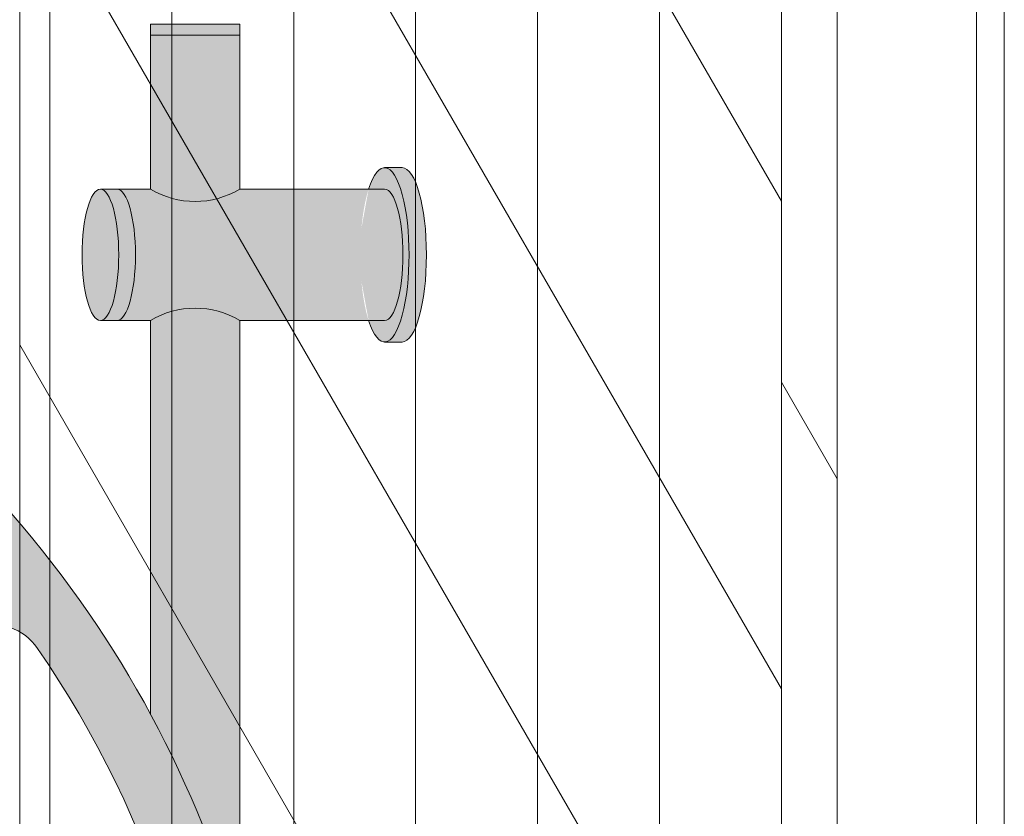
# Model space of a CAD drawing. Units: inches. Extents: x 2 to 891, y -14 to 291.
# Drawn here: x 359 to 368, y 250 to 257 of the extents above; entities that cross this region are included whole.
import ezdxf

# ---------------------------------------------------------------- set-up
doc = ezdxf.new("R2010")
doc.units = ezdxf.units.IN
doc.header["$LTSCALE"] = 0.375
doc.header["$MEASUREMENT"] = 0
doc.layers.get('0').update_dxf_attribs({"lineweight": 13})
for name, color, linetype, lineweight in [('FACTORY INSTALL', 7, 'Continuous', 13), ('FILL1', 254, 'Continuous', 13), ('OBJECT', 7, 'Continuous', 13)]:
    doc.layers.add(name, color=color, linetype=linetype, lineweight=lineweight)

# ---------------------------------------------------------------- blocks, each defined once
blk = doc.blocks.new('Perspective')
for p, q in [((23.41713883578984, 46.39180542894638), (23.41713883578984, -28.98319457103611)), ((23.6874999999892, -29.4514738438221), (23.6874999999892, 43.92352615615891)), ((24.7812499999892, -31.34590441460057), (24.7812499999892, 42.02909558538045)), ((25.8749999999892, -33.24033498537892), (25.8749999999892, 40.13466501460204)), ((23.41713883578984, 40.01680542894676), (30.2499999999892, 28.18194273148947)), ((26.9687499999892, -35.13476555615739), (26.9687499999892, 38.24023444382362)), ((28.0624999999892, -37.0291961269358), (28.0624999999892, 36.34580387304516)), ((23.41713883578984, 35.64180542894764), (30.24999999998983, 23.8069427314893)), ((30.2499999999892, -40.81805726849257), (30.2499999999892, 34.55694273148816)), ((29.1562499999892, -38.92362669771421), (29.1562499999892, 34.4513733022668)), ((32.24999999998914, 34.25790462581256), (32.24999999998914, -40.99209537418745)), ((30.7499999999892, 33.69091732770391), (30.7499999999892, -44.05908267229609)), ((31.99999999998914, 33.69091732770391), (31.99999999998914, -41.68408267229609)), ((23.41713883578984, 31.26680542894913), (30.24999999999051, 19.43194273148958)), ((23.41713883578984, 26.8918054289499), (30.24999999999102, 15.05694273148947)), ((30.7499999999892, 25.69091732770397), (30.2499999999892, 26.55694273148839))]:
    blk.add_line(p, q)
blk = doc.blocks.new('ACXSYM1001 ISO')
at = {"layer": 'FILL1'}
h = blk.add_hatch(color=256, dxfattribs=at)
edge = h.paths.add_edge_path()
edge.add_ellipse((-0.15625, 43), major_axis=(2.057527433826359e-15, -0.7822822708438589), ratio=0.2795258894038889, start_angle=359.9999999999999, end_angle=539.9999999999992)
edge.add_ellipse((-0.15625, 43), major_axis=(2.057527433826359e-15, -0.7822822708438589), ratio=0.2795258894038889, start_angle=539.9999999999992, end_angle=581.1972659743215)
edge.add_line((-0.3002765529108729, 43.58862543093161), (-0.1562500000000808, 43.58862543093162))
edge.add_ellipse((-0.15625, 43), major_axis=(1.548178985423311e-15, -0.5886254309316294), ratio=0.2795258894038889, start_angle=0, end_angle=180, ccw=False)
edge.add_line((-0.15625, 42.41137456906836), (-0.3002765529107938, 42.41137456906836))
edge.add_ellipse((-0.15625, 43), major_axis=(2.057527433826359e-15, -0.7822822708438589), ratio=0.2795258894038889, start_angle=318.8027340256784, end_angle=359.9999999999999)
edge = h.paths.add_edge_path()
edge.add_ellipse((-0.15625, 43), major_axis=(1.548178985423311e-15, -0.5886254309316294), ratio=0.2795258894038889, start_angle=0, end_angle=180)
edge.add_line((-0.15625, 43.58862543093161), (-1.077571476022872, 43.58862543093162))
edge.add_line((-1.077571476022968, 43.58862543093161), (-1.077571476022968, 43.54663600975729))
edge.add_arc((-1.140071476022968, 43.54663600975732), 0.06250000000011369, 270.0000000001563, 359.99999999997397, ccw=False)
edge.add_arc((-1.14007147602274, 43.42163600975744), 0.06249999999977262, 2.5977442419389263e-11, 90.00000000015632, ccw=False)
edge.add_line((-1.077571476022968, 43.42163600975746), (-1.077571476022968, 43.29663600975741))
edge.add_arc((-1.140071476022968, 43.29663600975744), 0.06250000000011369, 270.0000000001563, 359.99999999997397, ccw=False)
edge.add_arc((-1.14007147602274, 43.17163600975755), 0.06249999999977262, 2.5977442419389263e-11, 90.00000000015632, ccw=False)
edge.add_line((-1.077571476022968, 43.17163600975758), (-1.077571476022968, 43.04663600975752))
edge.add_arc((-1.140071476022968, 43.04663600975755), 0.06250000000011369, 270.0000000001563, 359.99999999997397, ccw=False)
edge.add_arc((-1.14007147602274, 42.92163600975766), 0.06249999999977262, 2.5977442419389263e-11, 90.00000000015632, ccw=False)
edge.add_line((-1.077571476022968, 42.92163600975769), (-1.077571476022968, 42.79663600975763))
edge.add_arc((-1.140071476022968, 42.79663600975766), 0.06250000000011369, 270.0000000001563, 359.99999999997397, ccw=False)
edge.add_arc((-1.14007147602274, 42.67163600975778), 0.06249999999977262, 2.5977442419389263e-11, 90.00000000015632, ccw=False)
edge.add_line((-1.077571476022968, 42.6716360097578), (-1.077571476022968, 42.54663600975775))
edge.add_arc((-1.140071476022968, 42.54663600975778), 0.06250000000011369, 270.0000000001563, 359.99999999997397, ccw=False)
edge.add_arc((-1.14007147602274, 42.42163600975789), 0.06249999999977262, 2.5977442419389263e-11, 90.00000000015632, ccw=False)
edge.add_line((-1.077571476022968, 42.42163600975792), (-1.077571476022968, 42.41137456906837))
edge.add_line((-1.077571476022968, 42.41137456906836), (-0.1562500000001146, 42.41137456906834))
edge = h.paths.add_edge_path()
edge.add_ellipse((0, 43), major_axis=(2.057527433826359e-15, -0.7822822708438589), ratio=0.2795258894038889, start_angle=0, end_angle=180)
edge.add_line((0, 43.78228227084384), (-0.1562499999999796, 43.78228227084384))
edge.add_ellipse((-0.15625, 43), major_axis=(2.057527433826359e-15, -0.7822822708438589), ratio=0.2795258894038889, start_angle=359.99999999999994, end_angle=540, ccw=False)
edge.add_line((-0.15625, 42.21771772915613), (2.042810365310288e-14, 42.21771772915613))
h.paths.add_polyline_path([(-1.51507147602274, 40.98413600975854, -0.3436758862996572), (-1.575679548323706, 41.03137456906836), (-2.256250000000136, 41.03137456906836), (-2.256250000000136, 40.93137456906837), (-1.576808097752064, 40.93137456906834, -0.3690970550823461)])
h.paths.add_polyline_path([(-1.577571476022513, 41.17163600975843, -0.4142135623733614), (-1.515071476022513, 41.23413600975843, -0.4142135623728285), (-1.577571476022513, 41.29663600975832), (-1.577571476022513, 41.42163600975832, -0.4142135623733614), (-1.515071476022513, 41.48413600975832, -0.4142135623728285), (-1.577571476022513, 41.5466360097582), (-1.577571476022513, 41.6716360097582, -0.4142135623733614), (-1.515071476022513, 41.7341360097582, -0.4142135623728285), (-1.577571476022513, 41.79663600975809), (-1.577571476022513, 41.92163600975809, -0.4142135623733614), (-1.515071476022513, 41.98413600975809, -0.4142135623728285), (-1.577571476022513, 42.04663600975798), (-1.577571476022513, 42.17163600975798, -0.4142135623733614), (-1.515071476022513, 42.23413600975798, -0.4142135623728285), (-1.577571476022513, 42.29663600975786), (-1.577571476022513, 42.42163600975786, -0.1865065611288609), (-1.561328775461106, 42.46366590683908, 0.2350703940753952), (-2.256250000000136, 42.41137456906836), (-2.256250000000136, 41.03137456906836), (-1.575679548323706, 41.03137456906836, -0.06174758539234895), (-1.577571476022513, 41.04663600975843)])
edge = h.paths.add_edge_path()
edge.add_ellipse((-2.706249999999955, 43), major_axis=(1.548178985423311e-15, -0.5886254309316294), ratio=0.2795258894038889, start_angle=0, end_angle=179.9999999999999)
edge.add_ellipse((-2.706249999999955, 43), major_axis=(1.548178985423311e-15, -0.5886254309316294), ratio=0.2795258894038889, start_angle=179.9999999999999, end_angle=359.9999999999999)
edge = h.paths.add_edge_path()
edge.add_ellipse((-2.556250000000091, 43), major_axis=(1.548178985423311e-15, -0.5886254309316294), ratio=0.2795258894038889, start_angle=0, end_angle=180)
edge.add_line((-2.556250000000091, 43.58862543093161), (-2.706250000000068, 43.58862543093161))
edge.add_ellipse((-2.706249999999955, 43), major_axis=(1.548178985423311e-15, -0.5886254309316294), ratio=0.2795258894038889, start_angle=0, end_angle=179.9999999999999, ccw=False)
edge.add_line((-2.706249999999955, 42.41137456906836), (-2.556249999999975, 42.41137456906836))
edge = h.paths.add_edge_path()
edge.add_line((-1.577571476022513, 43.04663600975752), (-1.577571476022513, 43.17163600975752))
edge.add_arc((-1.515071476022513, 43.17163600975763), 0.06249999999988631, 90.00000000005213, 180.0000000001042, ccw=False)
edge.add_arc((-1.515071476022513, 43.29663600975741), 0.06249999999988633, 180, 269.9999999999479, ccw=False)
edge.add_line((-1.577571476022513, 43.29663600975741), (-1.577571476022513, 43.42163600975741))
edge.add_arc((-1.515071476022513, 43.42163600975752), 0.06249999999988631, 90.00000000005213, 180.0000000001042, ccw=False)
edge.add_arc((-1.51507147602274, 43.54663600975729), 0.06249999999988633, 194.7528066040111, 270.0000000000529, ccw=False)
edge.add_arc((-1.856250000000273, 44.26069742513616), 0.7821002272048913, 239.23997814117348, 291.0360442667646, ccw=False)
edge.add_line((-2.256250000000136, 43.58862543093161), (-2.556250000000122, 43.58862543093161))
edge.add_ellipse((-2.556250000000091, 43), major_axis=(1.548178985423311e-15, -0.5886254309316294), ratio=0.2795258894038889, start_angle=0, end_angle=180, ccw=False)
edge.add_line((-2.556250000000091, 42.41137456906836), (-2.256250000000105, 42.41137456906836))
edge.add_arc((-1.856250000000273, 41.73930257486381), 0.7821002272048914, 67.84652852047492, 120.7600218588266, ccw=False)
edge.add_arc((-1.51507147602274, 42.42163600975798), 0.0624999999998863, 89.99999999990638, 137.7413653225641, ccw=False)
edge.add_arc((-1.515071476022513, 42.54663600975775), 0.06249999999988633, 180, 269.999999999897, ccw=False)
edge.add_line((-1.577571476022513, 42.54663600975775), (-1.577571476022513, 42.67163600975775))
edge.add_arc((-1.515071476022513, 42.67163600975786), 0.06249999999988631, 90.00000000005213, 180.0000000001042, ccw=False)
edge.add_arc((-1.515071476022513, 42.79663600975763), 0.06249999999988633, 180, 269.9999999999479, ccw=False)
edge.add_line((-1.577571476022513, 42.79663600975763), (-1.577571476022513, 42.92163600975763))
edge.add_arc((-1.515071476022513, 42.92163600975775), 0.06249999999988631, 90.00000000005213, 180.0000000001042, ccw=False)
edge.add_arc((-1.515071476022513, 43.04663600975752), 0.06249999999988633, 180, 269.9999999999479, ccw=False)
h.paths.add_polyline_path([(-1.51507147602274, 50.73413600975408, -0.4142135623725954), (-1.577571476022513, 50.796636009754), (-1.577571476022513, 50.921636009754, -0.4142135623733614), (-1.515071476022513, 50.984136009754, -0.4142135623728285), (-1.577571476022513, 51.04663600975388), (-1.577571476022513, 51.17163600975388, -0.4142135623733614), (-1.515071476022513, 51.23413600975388, -0.4142135623728285), (-1.577571476022513, 51.29663600975377), (-1.577571476022513, 51.42163600975377, -0.4142135623733614), (-1.515071476022513, 51.48413600975377, -0.4142135623728285), (-1.577571476022513, 51.54663600975366), (-1.577571476022513, 51.67163600975366, -0.4142135623733614), (-1.515071476022513, 51.73413600975366, -0.4142135623728285), (-1.577571476022513, 51.79663600975354), (-1.577571476022513, 51.92163600975354, -0.4142135623733614), (-1.515071476022513, 51.98413600975354, -0.4142135623728285), (-1.577571476022513, 52.04663600975343), (-1.577571476022513, 52.17163600975343, -0.4142135623733614), (-1.515071476022513, 52.23413600975343, -0.4142135623728285), (-1.577571476022513, 52.29663600975331), (-1.577571476022513, 52.42163600975331, -0.4142135623733614), (-1.515071476022513, 52.48413600975331, -0.4142135623728285), (-1.577571476022513, 52.5466360097532), (-1.577571476022513, 52.6716360097532, -0.4142135623733614), (-1.515071476022513, 52.7341360097532, -0.4142135623728285), (-1.577571476022513, 52.79663600975309), (-1.577571476022513, 52.92163600975309, -0.4142135623733614), (-1.515071476022513, 52.98413600975309, -0.4142135623728285), (-1.577571476022513, 53.04663600975297), (-1.577571476022513, 53.17163600975297, -0.4142135623733614), (-1.515071476022513, 53.23413600975297, -0.4142135623728285), (-1.577571476022513, 53.29663600975286), (-1.577571476022513, 53.42163600975286, -0.4142135623733614), (-1.515071476022513, 53.48413600975286, -0.4142135623728285), (-1.577571476022513, 53.54663600975275), (-1.577571476022513, 53.67163600975275, -0.4142135623733614), (-1.515071476022513, 53.73413600975275, -0.4142135623728285), (-1.577571476022513, 53.79663600975263), (-1.577571476022513, 53.92163600975263, -0.4142135623733614), (-1.515071476022513, 53.98413600975263, -0.4142135623728285), (-1.577571476022513, 54.04663600975252), (-1.577571476022513, 54.17163600975252, -0.4142135623733614), (-1.515071476022513, 54.23413600975252, -0.4142135623728285), (-1.577571476022513, 54.2966360097524), (-1.577571476022513, 54.4216360097524, -0.4142135623733614), (-1.515071476022513, 54.4841360097524, -0.4142135623728285), (-1.577571476022513, 54.54663600975229), (-1.577571476022513, 54.67163600975229, -0.4142135623733614), (-1.515071476022513, 54.73413600975229, -0.4142135623728285), (-1.577571476022513, 54.79663600975218), (-1.577571476022513, 54.92163600975218, -0.4142135623733614), (-1.515071476022513, 54.98413600975218, -0.4142135623728285), (-1.577571476022513, 55.04663600975206), (-1.577571476022513, 55.17163600975206, -0.4142135623733614), (-1.515071476022513, 55.23413600975206, -0.4142135623728285), (-1.577571476022513, 55.29663600975195), (-1.577571476022513, 55.42163600975195, -0.4142135623733614), (-1.515071476022513, 55.48413600975195, -0.4142135623728285), (-1.577571476022513, 55.54663600975184), (-1.577571476022513, 55.67163600975184, -0.4142135623733614), (-1.515071476022513, 55.73413600975184, -0.4142135623728285), (-1.577571476022513, 55.79663600975172), (-1.577571476022513, 55.92163600975172, -0.4142135623733614), (-1.515071476022513, 55.98413600975172, -0.4142135623728285), (-1.577571476022513, 56.04663600975161), (-1.577571476022513, 56.17163600975161, -0.4142135623733614), (-1.515071476022513, 56.23413600975161, -0.4142135623728285), (-1.577571476022513, 56.2966360097515), (-1.577571476022513, 56.4216360097515, -0.4142135623733614), (-1.515071476022513, 56.4841360097515, -0.4142135623728285), (-1.577571476022513, 56.54663600975138), (-1.577571476022513, 56.67163600975138, -0.4142135623733614), (-1.515071476022513, 56.73413600975138, -0.4142135623728285), (-1.577571476022513, 56.79663600975127), (-1.577571476022513, 56.92163600975127, -0.4142135623733614), (-1.515071476022513, 56.98413600975127, -0.4142135623728285), (-1.577571476022513, 57.04663600975115), (-1.577571476022513, 57.17163600975115, -0.4142135623733614), (-1.515071476022513, 57.23413600975115, -0.4142135623728285), (-1.577571476022513, 57.29663600975104), (-1.577571476022513, 57.42163600975104, -0.4142135623733614), (-1.515071476022513, 57.48413600975104, -0.4142135623728285), (-1.577571476022513, 57.54663600975093), (-1.577571476022513, 57.6192488724908, 0.05940806982339353), (-1.672571476022767, 57.57838898238174), (-1.672571476022767, 57.4332503591844, -0.1225301459053211), (-1.890487988482619, 57.65913600975082), (-2.256250000000136, 58.29265439717773), (-2.256250000000136, 43.58862543093161, 0.2291887004457892), (-1.577571476022513, 43.52993135745956), (-1.577571476022513, 43.67163600975729, -0.4142135623733614), (-1.515071476022513, 43.73413600975729, -0.4142135623728285), (-1.577571476022513, 43.79663600975718), (-1.577571476022513, 43.92163600975718, -0.4142135623733614), (-1.515071476022513, 43.98413600975718, -0.4142135623728285), (-1.577571476022513, 44.04663600975707), (-1.577571476022513, 44.17163600975707, -0.4142135623733614), (-1.515071476022513, 44.23413600975707, -0.4142135623728285), (-1.577571476022513, 44.29663600975695), (-1.577571476022513, 44.42163600975695, -0.4142135623733614), (-1.515071476022513, 44.48413600975695, -0.4142135623728285), (-1.577571476022513, 44.54663600975684), (-1.577571476022513, 44.67163600975684, -0.4142135623733614), (-1.515071476022513, 44.73413600975684, -0.4142135623728285), (-1.577571476022513, 44.79663600975672), (-1.577571476022513, 44.92163600975672, -0.4142135623733614), (-1.515071476022513, 44.98413600975672, -0.4142135623728285), (-1.577571476022513, 45.04663600975661), (-1.577571476022513, 45.17163600975661, -0.4142135623733614), (-1.515071476022513, 45.23413600975661, -0.4142135623728285), (-1.577571476022513, 45.2966360097565), (-1.577571476022513, 45.4216360097565, -0.4142135623733614), (-1.515071476022513, 45.4841360097565, -0.4142135623728285), (-1.577571476022513, 45.54663600975638), (-1.577571476022513, 45.67163600975638, -0.4142135623733614), (-1.515071476022513, 45.73413600975638, -0.4142135623728285), (-1.577571476022513, 45.79663600975627), (-1.577571476022513, 45.92163600975627, -0.4142135623733614), (-1.515071476022513, 45.98413600975627, -0.4142135623728285), (-1.577571476022513, 46.04663600975616), (-1.577571476022513, 46.17163600975616, -0.4142135623733614), (-1.515071476022513, 46.23413600975616, -0.4142135623728285), (-1.577571476022513, 46.29663600975604), (-1.577571476022513, 46.42163600975604, -0.4142135623733614), (-1.515071476022513, 46.48413600975604, -0.4142135623728285), (-1.577571476022513, 46.54663600975593), (-1.577571476022513, 46.67163600975593, -0.4142135623733614), (-1.515071476022513, 46.73413600975593, -0.4142135623728285), (-1.577571476022513, 46.79663600975582), (-1.577571476022513, 46.92163600975582, -0.4142135623733614), (-1.515071476022513, 46.98413600975582, -0.4142135623728285), (-1.577571476022513, 47.0466360097557), (-1.577571476022513, 47.1716360097557, -0.4142135623733614), (-1.515071476022513, 47.2341360097557, -0.4142135623728285), (-1.577571476022513, 47.29663600975559), (-1.577571476022513, 47.42163600975559, -0.4142135623733614), (-1.515071476022513, 47.48413600975559, -0.4142135623728285), (-1.577571476022513, 47.54663600975547), (-1.577571476022513, 47.67163600975547, -0.4142135623733614), (-1.515071476022513, 47.73413600975547, -0.4142135623728285), (-1.577571476022513, 47.79663600975536), (-1.577571476022513, 47.92163600975536, -0.4142135623733614), (-1.515071476022513, 47.98413600975536, -0.4142135623728285), (-1.577571476022513, 48.04663600975525), (-1.577571476022513, 48.17163600975525, -0.4142135623733614), (-1.515071476022513, 48.23413600975525, -0.4142135623728285), (-1.577571476022513, 48.29663600975513), (-1.577571476022513, 48.42163600975513, -0.4142135623733614), (-1.515071476022513, 48.48413600975513, -0.4142135623728285), (-1.577571476022513, 48.54663600975502), (-1.577571476022513, 48.67163600975502, -0.4142135623733614), (-1.515071476022513, 48.73413600975502, -0.4142135623728285), (-1.577571476022513, 48.79663600975491), (-1.577571476022513, 48.92163600975491, -0.4142135623733614), (-1.515071476022513, 48.98413600975491, -0.4142135623728285), (-1.577571476022513, 49.04663600975479), (-1.577571476022513, 49.17163600975479, -0.4142135623733614), (-1.515071476022513, 49.23413600975479, -0.4142135623728285), (-1.577571476022513, 49.29663600975468), (-1.577571476022513, 49.42163600975468, -0.4142135623733614), (-1.515071476022513, 49.48413600975468, -0.4142135623728285), (-1.577571476022513, 49.54663600975456), (-1.577571476022513, 49.67163600975456, -0.4142135623733614), (-1.515071476022513, 49.73413600975456, -0.4142135623728285), (-1.577571476022513, 49.79663600975445), (-1.577571476022513, 49.92163600975445, -0.4142135623733614), (-1.515071476022513, 49.98413600975445, -0.4142135623728285), (-1.577571476022513, 50.04663600975434), (-1.577571476022513, 50.17163600975434, -0.4142135623733614), (-1.515071476022513, 50.23413600975434, -0.4142135623728285), (-1.577571476022513, 50.29663600975422), (-1.577571476022513, 50.42163600975422, -0.4142135623733614), (-1.515071476022513, 50.48413600975422, -0.4142135623728285), (-1.577571476022513, 50.54663600975411), (-1.577571476022513, 50.67163600975411, -0.4142135623730618)])
h.paths.add_polyline_path([(-0.9825714760227129, 58.53502166031726), (-0.9825714760227129, 57.4332503591844, 0.5536539201672663)])
edge = h.paths.add_edge_path()
edge.add_line((-0.9825714760227129, 58.53502166031726), (-1.041290972436716, 58.63672681150118))
edge.add_ellipse((-1.432698030150277, 58.71710619329099), major_axis=(-0.4095120590852526, 0.02299490149120434), ratio=0.5329875653828079, start_angle=164.5302877054035, end_angle=207.3390431815905)
edge.add_ellipse((-1.432698030150277, 58.71710619329099), major_axis=(-0.420280991040271, 0.0019046887257729), ratio=0.4051410717308518, start_angle=208.5911171265289, end_angle=222.2267259898803)
edge.add_arc((-10.9754925462571, 57.79791828229332), 9.908439553263221, 0.5106068524829084, 5.979640259197026, ccw=False)
edge.add_line((-1.067446452830609, 57.88621885536105), (-1.077571476022966, 57.7966360097508))
edge.add_arc((-1.140071476022968, 57.79663600975084), 0.06250000000011369, 270.0000000001563, 359.99999999997397, ccw=False)
edge.add_arc((-1.14007147602274, 57.67163600975096), 0.06249999999977262, 2.5977442419389263e-11, 90.00000000015632, ccw=False)
edge.add_line((-1.077571476022968, 57.67163600975098), (-1.077571476022968, 57.58464015450948))
edge.add_arc((-1.354247897043933, 57.34451809077609), 0.3663447112223964, 31.320931009967296, 40.954074782918724, ccw=False)
edge.add_line((-1.041290972436627, 57.53495551036832), (-0.9825714760226276, 57.43325035918442))
edge.add_line((-0.9825714760227129, 57.43325035918443), (-0.982571476022712, 58.53502166031727))
edge = h.paths.add_edge_path()
edge.add_arc((-1.640071476022513, 58.525401887116), 0.6500000000000019, 30.00000000000805, 38.59358331265985)
edge.add_arc((-10.9754925462571, 57.79791828229347), 9.90843955326322, 5.979640259196117, 6.5656604268257865, ccw=False)
edge.add_ellipse((-1.432698030150277, 58.71710619329099), major_axis=(-0.420280991040271, 0.0019046887257729), ratio=0.4051410717308518, start_angle=208.5911171265289, end_angle=222.2267259898803, ccw=False)
edge.add_ellipse((-1.432698030150277, 58.71710619329099), major_axis=(-0.4095120590852526, 0.02299490149120434), ratio=0.5329875653828079, start_angle=164.5302877054035, end_angle=207.3390431815905, ccw=False)
edge.add_line((-1.041290972436627, 58.63672681150118), (-0.9825714760226205, 58.53502166031727))
edge.add_arc((-1.32757147602274, 57.98413600975084), 0.6499999999999975, 29.99999999999892, 57.94255660378599, ccw=False)
edge.add_line((-0.7646549635628617, 58.30913600975083), (-1.077154963562847, 58.8504018871161))
edge = h.paths.add_edge_path()
edge.add_ellipse((-1.432698030150277, 58.71710619329099), major_axis=(-0.420280991040271, 0.0019046887257729), ratio=0.4051410717308518, start_angle=306.92397342878553, end_angle=410.0763599843474, ccw=False)
edge.add_arc((-10.9754925462571, 57.79791828229338), 9.350796431797162, 6.487135436058163, 8.435949464178533)
edge.add_arc((-1.64007147602274, 58.52540188711609), 0.6499999999999986, 97.58480326027079, 209.9999999999996)
edge.add_line((-2.202987988482619, 58.20040188711607), (-1.890487988482636, 57.65913600975082))
edge.add_arc((-1.32757147602274, 57.98413600975084), 0.6499999999999979, 122.05744339621279, 209.9999999999997, ccw=False)
edge.add_line((-1.672571476022767, 58.53502166031726), (-1.703011917565764, 58.58774605167454))
edge = h.paths.add_edge_path()
edge.add_ellipse((-1.432698030150277, 58.71710619329099), major_axis=(-0.420280991040271, 0.0019046887257729), ratio=0.4051410717308518, start_angle=306.9239734287855, end_angle=410.0763599843474)
edge.add_line((-1.703011917565618, 58.58774605167457), (-1.672571476022624, 58.53502166031726))
edge.add_line((-1.672571476022767, 58.53502166031726), (-1.672571476022767, 57.57838898238172))
edge.add_arc((-1.453732453170005, 57.20045253125713), 0.4367224278780759, 106.47306722816529, 120.07241013194539, ccw=False)
edge.add_line((-1.577571476022513, 57.6192488724908), (-1.577571476022513, 57.67163600975093))
edge.add_arc((-1.515071476022513, 57.67163600975104), 0.06249999999988631, 90.00000000005213, 180.0000000001042, ccw=False)
edge.add_arc((-1.51507147602274, 57.79663600975081), 0.06249999999988633, 180, 270.0000000000521, ccw=False)
edge.add_line((-1.577571476022513, 57.79663600975081), (-1.625204398864835, 57.89541428039223))
edge.add_arc((-10.9754925462571, 57.79791828229338), 9.35079643179716, 0.5974047738893864, 6.48713543605834)
h.paths.add_polyline_path([(-1.672571476022767, 58.53502166031726, 0.5536539201672658), (-1.672571476022767, 57.4332503591844)])
h.paths.add_polyline_path([(-1.760953348548583, 59.38840917594933, -0.1662606173095007), (-2.256250000000136, 59.49260988744561), (-2.256250000000136, 59.80501724449826, 0.4631335347233728), (-2.590487988482664, 58.87157157504905), (-2.202987988482619, 58.20040188711607, -0.5340354893146482), (-1.725867239578974, 59.16971476682266, 0.005921923508684469)])
h.paths.add_polyline_path([(-2.256250000000136, 61.17611355913121), (-2.256250000000136, 59.49260988744561, 0.1662606173095014), (-1.760953348548583, 59.38840917594933, 0.04971860678681897)])
h.paths.add_polyline_path([(-2.256250000000136, 60.19234876857359, 0.5627310942029502), (-2.790487988482482, 59.21798173656282), (-2.590487988482664, 58.87157157504905, -0.4631335347233728), (-2.256250000000136, 59.80501724449826)])
h.paths.add_polyline_path([(-1.456249999999955, 66.03637456906814, 0.2750705825011218), (-2.256250000000136, 66.03637456906834), (-2.256250000000136, 62.50450768441993, -0.05349203303745456), (-1.456249999999955, 60.54768113137663)])
edge = h.paths.add_edge_path()
edge.add_ellipse((-2.706249999999955, 66.62499999999999), major_axis=(1.548178985423311e-15, -0.5886254309316294), ratio=0.2795258894038889, start_angle=0, end_angle=179.9999999999999)
edge.add_ellipse((-2.706249999999955, 66.62499999999999), major_axis=(1.548178985423311e-15, -0.5886254309316294), ratio=0.2795258894038889, start_angle=179.9999999999999, end_angle=359.9999999999999)
edge = h.paths.add_edge_path()
edge.add_ellipse((-2.556250000000091, 66.62499999999999), major_axis=(1.548178985423311e-15, -0.5886254309316294), ratio=0.2795258894038889, start_angle=0, end_angle=180)
edge.add_line((-2.556250000000091, 67.21362543093161), (-2.706250000000083, 67.2136254309316))
edge.add_ellipse((-2.706249999999955, 66.62499999999999), major_axis=(1.548178985423311e-15, -0.5886254309316294), ratio=0.2795258894038889, start_angle=0, end_angle=179.9999999999999, ccw=False)
edge.add_line((-2.706249999999955, 66.03637456906836), (-2.55624999999997, 66.03637456906836))
edge = h.paths.add_edge_path()
edge.add_ellipse((-0.15625, 66.62499999999999), major_axis=(1.548178985423311e-15, -0.5886254309316294), ratio=0.2795258894038889, start_angle=0, end_angle=180)
edge.add_line((-0.15625, 67.21362543093161), (-1.456250000000328, 67.21362543093161))
edge.add_arc((-1.856250000000273, 67.88569742513617), 0.7821002272048913, 239.2399781411743, 300.76002185882567, ccw=False)
edge.add_line((-2.256250000000136, 67.21362543093161), (-2.55625000000016, 67.21362543093161))
edge.add_ellipse((-2.556250000000091, 66.62499999999999), major_axis=(1.548178985423311e-15, -0.5886254309316294), ratio=0.2795258894038889, start_angle=0, end_angle=180, ccw=False)
edge.add_line((-2.556250000000091, 66.03637456906836), (-2.256250000000122, 66.03637456906836))
edge.add_arc((-1.856250000000273, 65.3643025748638), 0.7821002272048913, 59.23997814117428, 120.7600218588257, ccw=False)
edge.add_line((-1.456250000000409, 66.03637456906836), (-0.1562500000000631, 66.03637456906837))
edge = h.paths.add_edge_path()
edge.add_ellipse((0, 66.62499999999999), major_axis=(2.057527433826359e-15, -0.7822822708438589), ratio=0.2795258894038889, start_angle=0, end_angle=180)
edge.add_line((0, 67.40728227084385), (-0.156250000000016, 67.40728227084385))
edge.add_ellipse((-0.15625, 66.62499999999999), major_axis=(2.057527433826359e-15, -0.7822822708438589), ratio=0.2795258894038889, start_angle=359.99999999999994, end_angle=540, ccw=False)
edge.add_line((-0.15625, 65.84271772915612), (-4.263256414560601e-14, 65.84271772915612))
edge = h.paths.add_edge_path()
edge.add_ellipse((-0.15625, 66.62499999999999), major_axis=(2.057527433826359e-15, -0.7822822708438589), ratio=0.2795258894038889, start_angle=359.9999999999999, end_angle=540)
edge.add_ellipse((-0.15625, 66.62499999999999), major_axis=(2.057527433826359e-15, -0.7822822708438589), ratio=0.2795258894038889, start_angle=540, end_angle=581.1972659743215)
edge.add_line((-0.3002765529108729, 67.21362543093161), (-0.1562500000000613, 67.21362543093161))
edge.add_ellipse((-0.15625, 66.62499999999999), major_axis=(1.548178985423311e-15, -0.5886254309316294), ratio=0.2795258894038889, start_angle=0, end_angle=180, ccw=False)
edge.add_line((-0.15625, 66.03637456906837), (-0.3002765529107538, 66.03637456906837))
edge.add_ellipse((-0.15625, 66.62499999999999), major_axis=(2.057527433826359e-15, -0.7822822708438589), ratio=0.2795258894038889, start_angle=318.8027340256784, end_angle=359.9999999999999)
h.paths.add_polyline_path([(-1.456249999999955, 68.59362543093164), (-2.256250000000136, 68.5936254309316), (-2.256250000000136, 67.21362543093161, 0.2750705825011097), (-1.456249999999955, 67.21362543093183)])
h.paths.add_polyline_path([(-1.456249999999955, 68.69362543093162), (-2.256250000000136, 68.69362543093162), (-2.256250000000136, 68.59362543093161), (-1.456249999999955, 68.59362543093162)])
h = blk.add_hatch(color=256, dxfattribs=at)
edge = h.paths.add_edge_path()
edge.add_arc((-4.767229225412166, 63.25703961661145), 2.275986276339472, 90.39869806243829, 99.66055371102611)
edge.add_arc((-5.128187769898204, 65.37752326196475), 0.1249999999889725, 99.66055371111592, 209.0109927275483)
edge.add_ellipse((-4.655013401480119, 64.26653625416787), major_axis=(-0.5824902028853103, 1.050364830897507), ratio=0.1235954645628551, start_angle=180, end_angle=360, ccw=False)
edge.add_line((-4.072523198594808, 63.2161714232704), (-3.82608577787687, 63.29045738453667))
edge.add_arc((-3.681779759096344, 62.81173431955705), 0.4999999999997292, 34.505260951094215, 106.7748789717732, ccw=False)
edge.add_arc((-10.9754925462571, 57.79791828229281), 9.350796431797196, 0.5974047738923218, 34.50526095109808, ccw=False)
edge.add_arc((-1.301278563119467, 60.62318027542949), 2.746931974175076, 263.2277649749564, 274.8832029711888)
edge.add_arc((-10.9754925462571, 57.79791828229298), 9.908439553263303, 0.5106068524847356, 51.3203972662039)
at = {"layer": 'OBJECT'}
for p, q in [((-2.256250000000136, 67.21362543093161), (-2.256250000000136, 68.69362543093162)), ((-1.456249999999955, 68.69362543093162), (-2.256250000000136, 68.69362543093162)), ((-1.456249999999955, 67.21362543093183), (-1.456249999999955, 68.69362543093162)), ((-1.456249999999955, 68.59362543093162), (-2.256250000000136, 68.59362543093161)), ((-0.15625, 67.40728227084385), (0, 67.40728227084385)), ((-2.256250000000136, 67.21362543093161), (-2.706249999999955, 67.21362543093161)), ((-0.15625, 67.21362543093161), (-1.456250000000409, 67.21362543093161)), ((-2.256250000000136, 66.03637456906836), (-2.706249999999955, 66.03637456906836)), ((-2.256250000000136, 66.03637456906834), (-2.256250000000136, 62.50450768441993)), ((-1.456249999999955, 66.03637456906814), (-1.456249999999955, 60.54768113137663)), ((-0.15625, 66.03637456906836), (-1.456250000000409, 66.03637456906836)), ((-0.15625, 65.84271772915612), (0, 65.84271772915612))]:
    blk.add_line(p, q, dxfattribs=at)
for centre, radius, start, end in [((-1.856250000000273, 67.88569742513617), 0.7821002272048913, 239.2399781411727, 300.7600218588581), ((-1.856250000000273, 65.3643025748638), 0.7821002272048913, 59.23997814114196, 120.7600218588273), ((-10.9754925462571, 57.79791828229332), 9.908439553263225, 0.5106068524826971, 51.32039726620462), ((-3.681779759097481, 62.81173431955642), 0.5, 34.50526095110761, 106.7748789717786), ((-10.9754925462571, 57.79791828229332), 9.350796431797157, 0.5974047738895506, 34.50526095110761)]:
    blk.add_arc(centre, radius, start, end, dxfattribs=at)
for centre, major_axis, start_param, end_param in [((-0.15625, 66.62499999999999), (2.057527433826359e-15, -0.7822822708438589), 5.564157373107846, 10.14380589484112), ((0, 66.62499999999999), (2.057527433826359e-15, -0.7822822708438589), 0, 3.141592653589793), ((-2.556250000000091, 66.62499999999999), (1.548178985423311e-15, -0.5886254309316294), 0, 3.141592653589793), ((-0.15625, 66.62499999999999), (1.548178985423311e-15, -0.5886254309316294), 0, 3.141592653589793)]:
    blk.add_ellipse(centre, major_axis=major_axis, ratio=0.2795258894038889, start_param=start_param, end_param=end_param, dxfattribs=at)
blk.add_ellipse((-2.706249999999955, 66.62499999999999), major_axis=(1.548178985423311e-15, -0.5886254309316294), ratio=0.2795258894038889, dxfattribs=at)

msp = doc.modelspace()

# ---------------------------------------------------------------- block references
at = {"layer": 'FACTORY INSTALL'}
msp.add_blockref('ACXSYM1001 ISO', (362.49397115011, 188.4418417284022), dxfattribs=at)
at = {"layer": 'OBJECT'}
msp.add_blockref('Perspective', (335.6465451448323, 227.3664679615243), dxfattribs=at)

doc.saveas('drawing.dxf')
